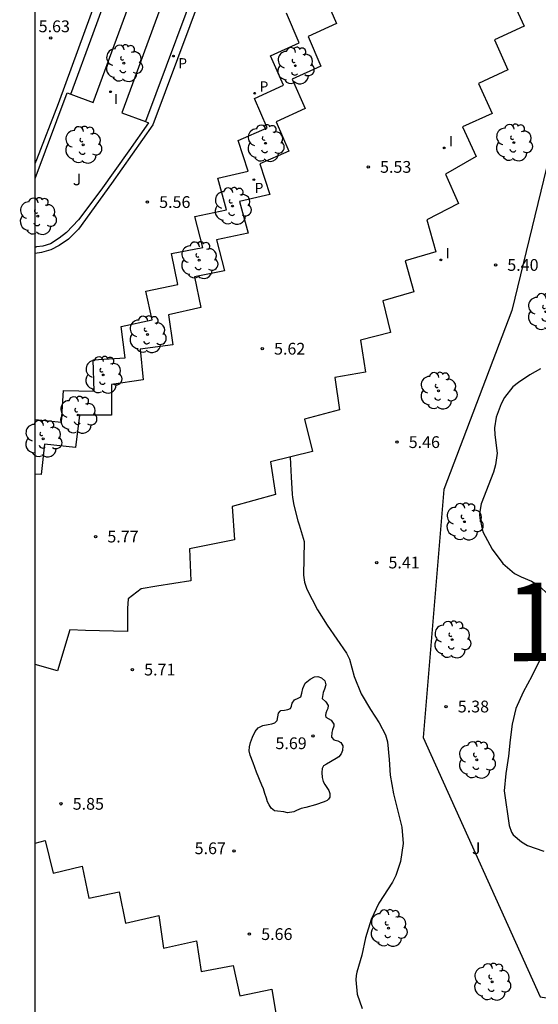
# Model space of a CAD drawing. Units: millimetres. Extents: x 583093 to 583446, y 4795540 to 4795791.
# Drawn here: x 583093 to 583126, y 4795598 to 4795661 of the extents above; entities that cross this region are included whole.
import ezdxf

# ---------------------------------------------------------------- set-up
doc = ezdxf.new("R2010")
doc.units = ezdxf.units.MM
for name, color, linetype in [('010106', 9, 'Continuous'), ('020104', 34, 'Continuous'), ('020204', 9, 'Continuous'), ('020308', 9, 'Continuous'), ('060108', 9, 'Continuous'), ('060113', 4, 'Continuous'), ('100105', 3, 'Continuous'), ('100202', 3, 'Continuous'), ('100302', 7, 'Continuous'), ('130101', 9, 'Continuous'), ('130301', 9, 'Continuous'), ('210201', 9, 'Continuous'), ('210205', 4, 'Continuous'), ('210301', 9, 'Continuous'), ('210305', 4, 'Continuous'), ('270204', 9, 'Continuous'), ('270304', 9, 'Continuous')]:
    doc.layers.add(name, color=color, linetype=linetype)
doc.styles.add('ARIAL', font='ARIAL.TTF', dxfattribs={"height": 1})
doc.styles.add('ROMANS', font='romans__.ttf', dxfattribs={"height": 1})

# ---------------------------------------------------------------- blocks, each defined once
blk = doc.blocks.new('ARBOL')
blk.add_circle((0, 0), 0.0587)
for centre, radius, start, end in [((-0.564, 0.381), 0.532, 92.28, 254.58), ((-0.28, 0.855), 0.3, 359.28777, 173.60777), ((0.097, 0.97), 0.21, 23.15651, 160.46651), ((0.438, 0.881), 0.24, 301.57804, 139.32804), ((0.656, 0.288), 0.443, 319.85562, 114.76562), ((-0.091, 0.321), 0.12, 119.14, 310.56), ((0.819, -0.249), 0.383, 235.52754, 62.02753), ((-0.556, -0.339), 0.555, 142.64, 266.54), ((-0.039, -0.384), 0.21, 189.64, 323.88), ((0.299, -0.624), 0.532, 224.67, 0.24), ((-0.301, -0.676), 0.45, 213.78, 295.32)]:
    blk.add_arc(centre, radius, start, end)
blk = doc.blocks.new('REIND')
blk.add_circle((0, 0), 0.055)
blk = doc.blocks.new('PLUVI3')
blk.add_circle((0, 0), 0.055)
blk = doc.blocks.new('COTAPU')
blk.add_circle((0, 0), 0.075)
blk = doc.blocks.new('PLUVI1')
blk.add_circle((0, 0), 0.055)

msp = doc.modelspace()

# ---------------------------------------------------------------- linework, layer by layer
at = {"layer": '010106', "flags": 128}
msp.add_lwpolyline([(583094.162, 4795540.171), (583444.152, 4795540.164), (583444.158, 4795790.156), (583094.167, 4795790.164)], close=True, dxfattribs=at)
at = {"layer": '020104', "elevation": 5.5, "flags": 128}
for points in [[(583126.343, 4795638.343), (583125.664, 4795637.954), (583124.942, 4795637.463), (583124.581, 4795637.192), (583124.037, 4795636.512), (583123.837, 4795636.112), (583123.506, 4795635.267), (583123.415, 4795634.584), (583123.437, 4795634.139), (583123.583, 4795632.974), (583123.483, 4795632.231), (583123.351, 4795631.762), (583122.567, 4795629.74), (583122.469, 4795629.262), (583122.459, 4795629.04), (583122.474, 4795628.826), (583122.665, 4795627.961), (583123.255, 4795626.861), (583123.933, 4795625.95), (583124.681, 4795625.32), (583125.107, 4795625.103), (583125.755, 4795624.824), (583126.18, 4795624.564), (583126.886, 4795623.935)], [(583110.395, 4795632.724), (583110.477, 4795631.438), (583110.521, 4795630.369), (583110.553, 4795630.137), (583110.635, 4795629.649), (583110.893, 4795628.655), (583110.985, 4795628.415), (583111.293, 4795627.343), (583111.243, 4795625.206), (583111.325, 4795624.752), (583111.458, 4795624.323), (583112.141, 4795623.001), (583112.767, 4795622.012), (583113.986, 4795620.233), (583114.171, 4795619.847), (583114.471, 4795618.758), (583114.924, 4795617.66), (583115.524, 4795616.663), (583116.065, 4795615.812), (583116.47, 4795615.031), (583116.604, 4795614.602), (583116.715, 4795613.465), (583116.776, 4795612.481), (583116.99, 4795611.29), (583117.504, 4795609.157), (583117.599, 4795608.121), (583117.428, 4795606.985), (583117.122, 4795606.081), (583116.922, 4795605.663), (583116.049, 4795604.318), (583115.562, 4795603.278), (583115.203, 4795602.109), (583114.963, 4795601.016), (583114.639, 4795599.941), (583114.603, 4795599.719), (583114.584, 4795599.445), (583114.671, 4795598.538), (583114.981, 4795597.629)], [(583126.256, 4795619.723), (583125.778, 4795618.768), (583125.232, 4795617.763), (583124.771, 4795616.714), (583124.524, 4795615.724), (583124.397, 4795614.716), (583124.304, 4795613.681), (583124.124, 4795612.571), (583124.022, 4795611.485), (583124.348, 4795609.259), (583124.481, 4795608.839), (583124.6, 4795608.667), (583125.118, 4795608.227), (583125.519, 4795608.002), (583126.551, 4795607.626)]]:
    msp.add_lwpolyline(points, dxfattribs=at)
at = {"layer": '060108'}
for points in [[(583096.444, 4795655.813, 5.889), (583097.864, 4795655.3, 5.88), (583117.637, 4795708.997, 5.795), (583116.203, 4795709.54, 5.804)], [(583120.861, 4795707.82, 5.804), (583119.441, 4795708.366, 5.812), (583099.683, 4795654.641, 5.669), (583101.194, 4795654.071, 5.67)], [(583094.164, 4795650.453, 5.927), (583096.201, 4795655.901, 5.891), (583096.444, 4795655.813, 5.889)], [(583101.194, 4795654.071, 5.67), (583101.392, 4795653.996, 5.67), (583100.133, 4795652.218, 5.678), (583098.354, 4795649.706, 5.672), (583096.938, 4795647.821, 5.671), (583096.174, 4795647.007, 5.688), (583095.711, 4795646.652, 5.726), (583095.146, 4795646.297, 5.742), (583094.671, 4795646.152, 5.804), (583094.249, 4795646.094, 5.807)], [(583094.164, 4795646.094, 5.777), (583094.249, 4795646.094, 5.777)], [(583097.375, 4795621.674, 5.784), (583096.381, 4795621.734, 5.82)]]:
    msp.add_polyline3d(points, dxfattribs=at)
at = {"layer": '060113'}
for points in [[(583094.164, 4795651.399, 5.734), (583094.282, 4795651.672, 5.735), (583095.652, 4795655.217, 5.634), (583097.357, 4795659.87, 5.629), (583099.58, 4795665.973, 5.585), (583101.935, 4795672.267, 5.572), (583104.864, 4795680.299, 5.554), (583108.809, 4795691.013, 5.551), (583117.282, 4795714.03, 5.603), (583118.737, 4795717.848, 5.624), (583118.889, 4795718.203, 5.645), (583119.001, 4795718.39, 5.65), (583119.223, 4795718.55, 5.647), (583119.464, 4795718.646, 5.633), (583119.814, 4795718.695, 5.622), (583120.061, 4795718.674, 5.623), (583120.229, 4795718.634, 5.627), (583120.384, 4795718.581, 5.633), (583120.559, 4795718.495, 5.631), (583120.701, 4795718.377, 5.648), (583120.784, 4795718.253, 5.632), (583120.88, 4795718.019, 5.644), (583121.816, 4795715.658, 5.676)], [(583096.444, 4795655.813, 5.669), (583097.862, 4795659.686, 5.664), (583100.085, 4795665.787, 5.62), (583102.44, 4795672.081, 5.607), (583105.369, 4795680.114, 5.589), (583109.314, 4795690.827, 5.586), (583116.203, 4795709.54, 5.629)], [(583120.861, 4795707.82, 5.5), (583109.645, 4795676.734, 5.5), (583105.076, 4795664.505, 5.504), (583101.194, 4795654.071, 5.596)], [(583105.581, 4795664.398, 5.49), (583101.662, 4795653.864, 5.583), (583099.038, 4795650.14, 5.567), (583096.934, 4795647.235, 5.566), (583096.287, 4795646.598, 5.568), (583095.7, 4795646.193, 5.557), (583095.179, 4795645.918, 5.557), (583094.568, 4795645.747, 5.565), (583094.164, 4795645.686, 5.563)]]:
    msp.add_polyline3d(points, dxfattribs=at)
at = {"layer": '100105'}
for points in [[(583113.552, 4795665.285, 5.701), (583113.871, 4795664.594, 5.701), (583114.53, 4795663.099, 5.742), (583112.537, 4795662.18, 5.728), (583113.359, 4795660.323, 5.735), (583111.54, 4795659.482, 5.737), (583112.355, 4795657.612, 5.728), (583110.54, 4795656.779, 5.735), (583111.35, 4795654.914, 5.747), (583109.52, 4795654.057, 5.735), (583110.317, 4795652.192, 5.761), (583108.473, 4795651.381, 5.756), (583109.114, 4795649.434, 5.77), (583107.181, 4795648.995, 5.776), (583107.727, 4795646.964, 5.804), (583105.716, 4795646.546, 5.794), (583106.225, 4795644.58, 5.805), (583104.308, 4795644.199, 5.811)], [(583124.43, 4795662.051, 5.434), (583125.3, 4795660.158, 5.426), (583123.401, 4795659.268, 5.455), (583124.251, 4795657.364, 5.457), (583122.388, 4795656.496, 5.456), (583123.256, 4795654.596, 5.462), (583121.366, 4795653.732, 5.46), (583122.234, 4795651.858, 5.459), (583120.28, 4795650.729, 5.454), (583121.123, 4795648.867, 5.481), (583119.095, 4795647.825, 5.5), (583119.678, 4795645.793, 5.503), (583117.716, 4795645.209, 5.492), (583118.272, 4795643.242, 5.52), (583116.302, 4795642.666, 5.524), (583116.795, 4795640.643, 5.51), (583114.888, 4795640.158, 5.503), (583115.206, 4795638.118, 5.511), (583113.24, 4795637.788, 5.518), (583113.553, 4795635.721, 5.535), (583111.315, 4795635.13, 5.55), (583111.818, 4795633.085, 5.555), (583109.156, 4795632.409, 5.608), (583109.476, 4795630.343, 5.663), (583106.719, 4795629.58, 5.673), (583106.866, 4795627.445, 5.702), (583104.001, 4795626.871, 5.609), (583104.088, 4795624.833, 5.654), (583101.919, 4795624.505, 5.674), (583100.914, 4795624.335, 5.684), (583100.084, 4795623.7, 5.7), (583100.053, 4795623.086, 5.694), (583100.056, 4795621.614, 5.73), (583097.375, 4795621.674, 5.784)], [(583094.164, 4795635.102, 5.99), (583095.847, 4795634.935, 5.969), (583095.98, 4795636.959, 5.896), (583097.918, 4795636.916, 5.915), (583097.875, 4795638.919, 5.896), (583099.91, 4795639.039, 5.886), (583099.652, 4795641.042, 5.877), (583101.612, 4795641.446, 5.814), (583101.224, 4795643.273, 5.814), (583103.247, 4795643.707, 5.801), (583102.857, 4795645.67, 5.813), (583104.846, 4795646.065, 5.807), (583104.337, 4795648.031, 5.796), (583106.348, 4795648.449, 5.806), (583105.802, 4795650.48, 5.778), (583107.735, 4795650.919, 5.772), (583107.094, 4795652.866, 5.758), (583108.938, 4795653.677, 5.763), (583108.141, 4795655.542, 5.737), (583109.971, 4795656.399, 5.749), (583109.161, 4795658.264, 5.737), (583110.976, 4795659.097, 5.73), (583110.161, 4795660.967, 5.739)], [(583104.308, 4795644.199, 5.694), (583104.717, 4795642.238, 5.7), (583102.662, 4795641.78, 5.721), (583102.932, 4795639.875, 5.721), (583100.851, 4795639.586, 5.784), (583101.04, 4795637.635, 5.782), (583099.036, 4795637.347, 5.845), (583099.03, 4795635.392, 5.895), (583096.99, 4795635.393, 5.895), (583096.746, 4795633.329, 5.906), (583094.769, 4795633.541, 5.906), (583094.562, 4795631.608, 5.907), (583094.164, 4795631.629, 5.908)], [(583096.381, 4795621.734, 5.823), (583095.593, 4795619.104, 5.823), (583094.164, 4795619.524, 5.818)], [(583094.164, 4795608.151, 6.014), (583094.811, 4795608.322, 6.019), (583095.31, 4795606.246, 6.034), (583097.154, 4795606.68, 6.044), (583097.586, 4795604.645, 5.979), (583099.519, 4795605.051, 5.972), (583099.917, 4795603.05, 5.965), (583102.039, 4795603.531, 6.12), (583102.349, 4795601.464, 6.092), (583104.44, 4795601.937, 6.033), (583104.731, 4795599.966, 6.019), (583106.786, 4795600.358, 5.95), (583107.201, 4795598.418, 6.016), (583109.236, 4795598.858, 5.881), (583109.579, 4795596.797, 5.853), (583111.662, 4795597.303, 5.794), (583111.985, 4795595.337, 5.78), (583114.033, 4795595.762, 5.711), (583114.479, 4795593.829, 5.777), (583116.507, 4795594.302, 5.642), (583116.872, 4795592.302, 5.648), (583119.022, 4795592.868, 5.662)]]:
    msp.add_polyline3d(points, dxfattribs=at)
msp.add_polyline3d([(583109.765, 4795616.546, 5.674), (583109.819, 4795616.593, 5.631), (583110.04, 4795616.621, 5.608), (583110.255, 4795616.662, 5.603), (583110.429, 4795616.726, 5.602), (583110.496, 4795616.875, 5.602), (583110.533, 4795617.059, 5.602), (583110.683, 4795617.279, 5.602), (583110.905, 4795617.385, 5.602), (583111.073, 4795617.467, 5.602), (583111.152, 4795617.699, 5.602), (583111.208, 4795617.997, 5.602), (583111.353, 4795618.329, 5.603), (583111.683, 4795618.577, 5.604), (583111.947, 4795618.724, 5.605), (583112.174, 4795618.746, 5.605), (583112.394, 4795618.667, 5.605), (583112.607, 4795618.486, 5.605), (583112.671, 4795618.218, 5.605), (583112.597, 4795617.938, 5.605), (583112.494, 4795617.736, 5.605), (583112.45, 4795617.355, 5.605), (583112.681, 4795617.139, 5.606), (583112.828, 4795616.905, 5.609), (583112.797, 4795616.714, 5.618), (583112.73, 4795616.584, 5.619), (583112.664, 4795616.423, 5.62), (583112.645, 4795616.274, 5.62), (583112.674, 4795616.16, 5.62), (583113.012, 4795615.967, 5.62), (583113.189, 4795615.709, 5.62), (583113.177, 4795615.596, 5.62), (583113.103, 4795615.358, 5.62), (583113.06, 4795615.191, 5.62), (583113.034, 4795614.893, 5.62), (583113.176, 4795614.713, 5.62), (583113.432, 4795614.657, 5.62), (583113.634, 4795614.548, 5.62), (583113.758, 4795614.345, 5.62), (583113.738, 4795614.041, 5.62), (583113.659, 4795613.832, 5.62), (583113.508, 4795613.637, 5.62), (583113.334, 4795613.531, 5.63), (583112.723, 4795613.171, 5.656), (583112.531, 4795613.077, 5.676), (583112.435, 4795612.905, 5.676), (583112.409, 4795612.637, 5.674), (583112.436, 4795612.32, 5.674), (583112.512, 4795612.075, 5.673), (583112.606, 4795611.878, 5.673), (583112.73, 4795611.698, 5.673), (583112.866, 4795611.494, 5.673), (583112.924, 4795611.314, 5.673), (583112.929, 4795611.219, 5.674), (583112.922, 4795611.064, 5.674), (583112.844, 4795610.945, 5.674), (583112.754, 4795610.868, 5.674), (583112.574, 4795610.786, 5.671), (583112.024, 4795610.581, 5.671), (583111.396, 4795610.407, 5.671), (583111.097, 4795610.35, 5.671), (583110.816, 4795610.226, 5.67), (583110.636, 4795610.138, 5.67), (583110.242, 4795610.076, 5.671), (583109.998, 4795610.137, 5.67), (583109.593, 4795610.188, 5.679), (583109.402, 4795610.213, 5.679), (583109.201, 4795610.382, 5.681), (583109.065, 4795610.591, 5.683), (583108.971, 4795610.783, 5.683), (583108.895, 4795611.01, 5.683), (583108.79, 4795611.309, 5.683), (583108.696, 4795611.596, 5.685), (583108.597, 4795611.842, 5.687), (583108.269, 4795612.661, 5.673), (583108.041, 4795613.266, 5.667), (583107.859, 4795613.756, 5.671), (583107.79, 4795614.013, 5.673), (583107.822, 4795614.287, 5.674), (583107.889, 4795614.555, 5.675), (583108.011, 4795614.883, 5.676), (583108.181, 4795615.263, 5.675), (583108.361, 4795615.482, 5.676), (583108.661, 4795615.641, 5.676), (583109.001, 4795615.704, 5.676), (583109.24, 4795615.732, 5.674), (583109.438, 4795615.809, 5.674), (583109.582, 4795615.951, 5.673), (583109.619, 4795616.195, 5.674), (583109.657, 4795616.415, 5.674)], close=True, dxfattribs=at)
at = {"layer": '130101'}
msp.add_polyline3d([(583161.17, 4795656.94, 5.26), (583150.13, 4795655.94, 5.26), (583129.74, 4795655.14, 5.26), (583127.27, 4795653.41, 5.26), (583124.52, 4795642.04, 5.26), (583120.18, 4795630.66, 5.26), (583118.87, 4795614.88, 5.26), (583126.31, 4795598.37, 5.86), (583138.76, 4795596.42, 5.86), (583160.56, 4795593.87, 1.2), (583164.77, 4795640.75, 1.2), (583163.14, 4795653.69, 1.2), (583161.86, 4795656.02, 1.2), (583161.17, 4795656.94, 5.26)], dxfattribs=at)

# ---------------------------------------------------------------- block references
at = {"layer": '020204', "rotation": 359.9987685839998}
for p in [(583095.168, 4795659.398, 5.634), (583115.376, 4795651.19, 5.528), (583101.316, 4795648.952, 5.557), (583123.476, 4795644.949, 5.397), (583108.627, 4795639.617, 5.619), (583117.199, 4795633.672, 5.463), (583098.018, 4795627.662, 5.773), (583115.91, 4795626.009, 5.411), (583100.359, 4795619.194, 5.709), (583120.324, 4795616.842, 5.38), (583111.848, 4795614.969, 5.687), (583095.813, 4795610.649, 5.845), (583106.832, 4795607.65, 5.665), (583107.811, 4795602.357, 5.664)]:
    msp.add_blockref('COTAPU', p, dxfattribs=at)
at = {"layer": '100202', "rotation": 359.9987685839998}
for p in [(583099.818, 4795657.788, 5.862), (583110.733, 4795657.63, 5.521), (583108.829, 4795652.694, 5.692), (583124.641, 4795652.738, 5.037), (583097.223, 4795652.591, 5.75), (583106.736, 4795648.7, 5.655), (583094.334, 4795648.05, 5.764), (583104.61, 4795645.25, 5.781), (583126.674, 4795641.973, 4.799), (583101.318, 4795640.526, 5.692), (583098.507, 4795637.946, 5.797), (583119.844, 4795636.942, 5.19), (583096.901, 4795635.398, 5.798), (583094.683, 4795633.887, 5.93), (583121.492, 4795628.608, 5.24), (583120.717, 4795621.102, 5.217), (583122.279, 4795613.444, 5.127), (583116.667, 4795602.737, 4.889), (583123.254, 4795599.314, 4.88)]:
    msp.add_blockref('ARBOL', p, dxfattribs=at)
at = {"layer": '210201', "rotation": 359.9987685839998}
msp.add_blockref('PLUVI1', (583108.097, 4795650.381, 5.754), dxfattribs=at)
at = {"layer": '210205', "rotation": 359.9987685839998}
for p in [(583102.972, 4795658.243, 5.612), (583108.147, 4795655.88, 5.542)]:
    msp.add_blockref('PLUVI3', p, dxfattribs=at)
at = {"layer": '270204', "rotation": 359.9987685839998}
for p in [(583098.972, 4795655.972, 5.874), (583120.209, 4795652.401, 5.32), (583119.998, 4795645.27, 5.493)]:
    msp.add_blockref('REIND', p, dxfattribs=at)

# ---------------------------------------------------------------- texts
at = {"layer": '020308', "style": 'ARIAL'}
for s, p in [('5.63', (583094.397, 4795659.763, 5.634)), ('5.53', (583116.126, 4795650.815, 5.528)), ('5.56', (583102.066, 4795648.577, 5.557)), ('5.40', (583124.225, 4795644.574, 5.397)), ('5.62', (583109.377, 4795639.242, 5.619)), ('5.46', (583117.949, 4795633.297, 5.463)), ('5.77', (583098.768, 4795627.287, 5.773)), ('5.41', (583116.66, 4795625.634, 5.411)), ('5.71', (583101.109, 4795618.819, 5.709)), ('5.38', (583121.074, 4795616.467, 5.38)), ('5.69', (583109.468, 4795614.129, 5.687)), ('5.85', (583096.563, 4795610.274, 5.845)), ('5.67', (583104.325, 4795607.444, 5.665)), ('5.66', (583108.561, 4795601.982, 5.664))]:
    msp.add_text(s, height=0.75, rotation=359.99877, dxfattribs=at).set_placement(p)
at = {"layer": '100302', "style": 'ARIAL'}
for p in [(583096.564, 4795650.018), (583121.973, 4795607.449)]:
    msp.add_text('J', height=0.75, rotation=359.99877, dxfattribs=at).set_placement(p)
at = {"layer": '130301', "style": 'ARIAL'}
msp.add_text('131200_41', height=5, rotation=0.0644, dxfattribs=at).set_placement((583124.06, 4795619.728, 7.16))
at = {"layer": '210301', "style": 'ROMANS'}
msp.add_text('P', height=0.65, rotation=359.99877, dxfattribs=at).set_placement((583108.137, 4795649.524, 5.754))
at = {"layer": '210305', "style": 'ROMANS'}
for p in [(583103.278, 4795657.462, 5.612), (583108.453, 4795655.985, 5.542)]:
    msp.add_text('P', height=0.65, rotation=359.99877, dxfattribs=at).set_placement(p)
at = {"layer": '270304', "style": 'ROMANS'}
for p in [(583099.193, 4795655.191, 5.874), (583120.515, 4795652.507, 5.32), (583120.304, 4795645.376, 5.493)]:
    msp.add_text('I', height=0.65, rotation=359.99877, dxfattribs=at).set_placement(p)

doc.saveas('drawing.dxf')
